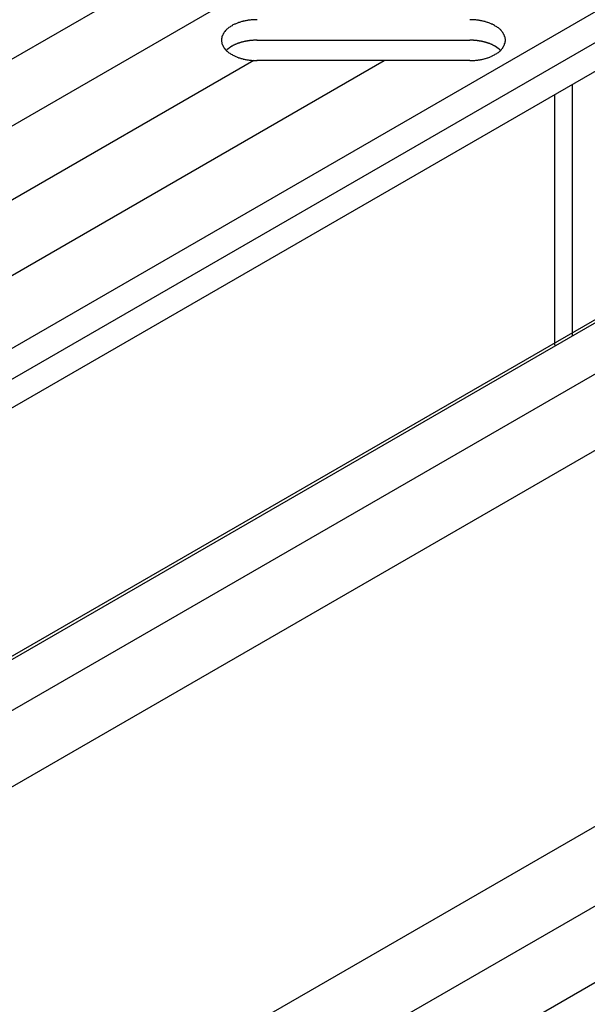
# Model space of a CAD drawing. Extents: x 124 to 171.7, y 79.9 to 108.
# Drawn here: x 146.7 to 147.9, y 91.6 to 93.7 of the extents above; entities that cross this region are included whole.
import ezdxf

# ---------------------------------------------------------------- set-up
doc = ezdxf.new("R2010")
doc.units = 0
doc.layers.add('DETAIL', color=1, linetype='CONTINUOUS')
doc.layers.add('GRID', color=2, linetype='CONTINUOUS')

msp = doc.modelspace()

# ---------------------------------------------------------------- linework, layer by layer
at = {"layer": 'DETAIL'}
for p, q in [((147.9133, 93.0413), (147.9133, 93.5843)), ((147.8752, 93.0222), (147.8752, 93.5623))]:
    msp.add_line(p, q, dxfattribs=at)
at = {"layer": 'GRID'}
for p, q in [((154.3838, 98.0728), (145.7235, 93.0728)), ((146.3106, 92.7209), (154.9708, 97.7209)), ((146.3106, 92.6589), (154.9708, 97.6589)), ((147.562, 93.9899), (145.8299, 92.9899)), ((147.9777, 93.7499), (146.2456, 92.7499)), ((147.2328, 93.6798), (147.692, 93.6798)), ((147.2328, 93.6798), (147.692, 93.6798)), ((147.226, 93.6359), (145.9685, 92.9099)), ((146.6505, 93.1411), (147.5072, 93.6357)), ((147.692, 93.6357), (147.2328, 93.6357)), ((147.692, 93.6357), (147.2328, 93.6357)), ((145.6048, 91.5984), (148.9268, 93.5165)), ((145.6048, 91.4334), (149.0697, 93.434)), ((145.4558, 91.6294), (148.448, 93.357)), ((145.5095, 91.6534), (148.4562, 93.3547)), ((147.8752, 93.0222), (147.8777, 93.0207)), ((145.4558, 90.5359), (149.5835, 92.919)), ((145.6048, 90.4499), (149.6268, 92.772)), ((145.6048, 90.2849), (149.6682, 92.631))]:
    msp.add_line(p, q, dxfattribs=at)
for points in [[(147.233, 93.7241, 0), (147.231, 93.7241, 0), (147.229, 93.7241, 0), (147.227, 93.724, 0), (147.225, 93.7239, 0), (147.223, 93.7238, 0), (147.222, 93.7237, 0), (147.22, 93.7235, 0), (147.218, 93.7233, 0), (147.216, 93.7231, 0), (147.214, 93.7228, 0), (147.212, 93.7225, 0), (147.211, 93.7222, 0), (147.209, 93.7219, 0), (147.207, 93.7216, 0), (147.205, 93.7212, 0), (147.203, 93.7208, 0), (147.202, 93.7203, 0), (147.2, 93.7199, 0), (147.198, 93.7194, 0), (147.197, 93.7189, 0), (147.195, 93.7184, 0), (147.193, 93.7179, 0), (147.192, 93.7173, 0), (147.19, 93.7167, 0), (147.189, 93.7161, 0), (147.187, 93.7154, 0), (147.186, 93.7148, 0), (147.184, 93.7141, 0), (147.183, 93.7134, 0), (147.181, 93.7127, 0), (147.18, 93.712, 0), (147.179, 93.7112, 0), (147.177, 93.7104, 0), (147.176, 93.7096, 0), (147.175, 93.7088, 0), (147.174, 93.708, 0), (147.172, 93.7071, 0), (147.171, 93.7063, 0), (147.17, 93.7054, 0), (147.169, 93.7045, 0), (147.168, 93.7036, 0), (147.167, 93.7027, 0), (147.166, 93.7017, 0), (147.165, 93.7008, 0), (147.164, 93.6998, 0), (147.164, 93.6988, 0), (147.163, 93.6979, 0), (147.162, 93.6969, 0), (147.161, 93.6959, 0), (147.161, 93.6948, 0), (147.16, 93.6938, 0), (147.16, 93.6928, 0), (147.159, 93.6917, 0), (147.159, 93.6907, 0), (147.158, 93.6896, 0), (147.158, 93.6886, 0), (147.157, 93.6875, 0), (147.157, 93.6864, 0), (147.157, 93.6854, 0), (147.157, 93.6843, 0), (147.156, 93.6832, 0), (147.156, 93.6821, 0), (147.156, 93.681, 0), (147.156, 93.6799, 0), (147.156, 93.6789, 0), (147.156, 93.6778, 0), (147.156, 93.6767, 0), (147.157, 93.6756, 0), (147.157, 93.6745, 0), (147.157, 93.6735, 0), (147.157, 93.6724, 0), (147.158, 93.6713, 0), (147.158, 93.6703, 0), (147.159, 93.6692, 0), (147.159, 93.6682, 0), (147.16, 93.6671, 0), (147.16, 93.6661, 0), (147.161, 93.6651, 0), (147.161, 93.664, 0), (147.162, 93.663, 0), (147.163, 93.662, 0), (147.164, 93.6611, 0), (147.164, 93.6601, 0), (147.165, 93.6591, 0), (147.166, 93.6582, 0), (147.167, 93.6572, 0), (147.168, 93.6563, 0), (147.169, 93.6554, 0), (147.17, 93.6545, 0), (147.171, 93.6536, 0), (147.172, 93.6528, 0), (147.174, 93.6519, 0), (147.175, 93.6511, 0), (147.176, 93.6503, 0), (147.177, 93.6495, 0), (147.179, 93.6487, 0), (147.18, 93.6479, 0), (147.181, 93.6472, 0), (147.183, 93.6465, 0), (147.184, 93.6458, 0), (147.186, 93.6451, 0), (147.187, 93.6444, 0), (147.189, 93.6438, 0), (147.19, 93.6432, 0), (147.192, 93.6426, 0), (147.193, 93.642, 0), (147.195, 93.6415, 0), (147.197, 93.641, 0), (147.198, 93.6405, 0), (147.2, 93.64, 0), (147.202, 93.6395, 0), (147.203, 93.6391, 0), (147.205, 93.6387, 0), (147.207, 93.6383, 0), (147.209, 93.638, 0), (147.211, 93.6377, 0), (147.212, 93.6374, 0), (147.214, 93.6371, 0), (147.216, 93.6368, 0), (147.218, 93.6366, 0), (147.22, 93.6364, 0), (147.222, 93.6362, 0), (147.223, 93.6361, 0), (147.225, 93.636, 0), (147.227, 93.6359, 0), (147.229, 93.6358, 0), (147.231, 93.6358, 0), (147.233, 93.6357, 0)], [(147.692, 93.6357, 0), (147.694, 93.6358, 0), (147.696, 93.6358, 0), (147.698, 93.6359, 0), (147.7, 93.636, 0), (147.701, 93.6361, 0), (147.703, 93.6362, 0), (147.705, 93.6364, 0), (147.707, 93.6366, 0), (147.709, 93.6368, 0), (147.711, 93.6371, 0), (147.712, 93.6373, 0), (147.714, 93.6376, 0), (147.716, 93.638, 0), (147.718, 93.6383, 0), (147.72, 93.6387, 0), (147.721, 93.6391, 0), (147.723, 93.6395, 0), (147.725, 93.64, 0), (147.726, 93.6405, 0), (147.728, 93.641, 0), (147.73, 93.6415, 0), (147.731, 93.642, 0), (147.733, 93.6426, 0), (147.735, 93.6432, 0), (147.736, 93.6438, 0), (147.738, 93.6444, 0), (147.739, 93.6451, 0), (147.741, 93.6458, 0), (147.742, 93.6465, 0), (147.743, 93.6472, 0), (147.745, 93.6479, 0), (147.746, 93.6487, 0), (147.747, 93.6495, 0), (147.749, 93.6503, 0), (147.75, 93.6511, 0), (147.751, 93.6519, 0), (147.752, 93.6527, 0), (147.754, 93.6536, 0), (147.755, 93.6545, 0), (147.756, 93.6554, 0), (147.757, 93.6563, 0), (147.758, 93.6572, 0), (147.759, 93.6582, 0), (147.76, 93.6591, 0), (147.76, 93.6601, 0), (147.761, 93.661, 0), (147.762, 93.662, 0), (147.763, 93.663, 0), (147.763, 93.664, 0), (147.764, 93.665, 0), (147.765, 93.6661, 0), (147.765, 93.6671, 0), (147.766, 93.6681, 0), (147.766, 93.6692, 0), (147.767, 93.6703, 0), (147.767, 93.6713, 0), (147.767, 93.6724, 0), (147.768, 93.6735, 0), (147.768, 93.6745, 0), (147.768, 93.6756, 0), (147.768, 93.6767, 0), (147.769, 93.6778, 0), (147.769, 93.6789, 0), (147.769, 93.6799, 0), (147.769, 93.681, 0), (147.769, 93.6821, 0), (147.768, 93.6832, 0), (147.768, 93.6843, 0), (147.768, 93.6853, 0), (147.768, 93.6864, 0), (147.767, 93.6875, 0), (147.767, 93.6886, 0), (147.767, 93.6896, 0), (147.766, 93.6907, 0), (147.766, 93.6917, 0), (147.765, 93.6928, 0), (147.765, 93.6938, 0), (147.764, 93.6948, 0), (147.763, 93.6958, 0), (147.763, 93.6968, 0), (147.762, 93.6978, 0), (147.761, 93.6988, 0), (147.76, 93.6998, 0), (147.76, 93.7008, 0), (147.759, 93.7017, 0), (147.758, 93.7027, 0), (147.757, 93.7036, 0), (147.756, 93.7045, 0), (147.755, 93.7054, 0), (147.754, 93.7063, 0), (147.752, 93.7071, 0), (147.751, 93.708, 0), (147.75, 93.7088, 0), (147.749, 93.7096, 0), (147.747, 93.7104, 0), (147.746, 93.7112, 0), (147.745, 93.7119, 0), (147.743, 93.7127, 0), (147.742, 93.7134, 0), (147.741, 93.7141, 0), (147.739, 93.7148, 0), (147.738, 93.7154, 0), (147.736, 93.7161, 0), (147.735, 93.7167, 0), (147.733, 93.7173, 0), (147.731, 93.7178, 0), (147.73, 93.7184, 0), (147.728, 93.7189, 0), (147.726, 93.7194, 0), (147.725, 93.7199, 0), (147.723, 93.7203, 0), (147.721, 93.7208, 0), (147.72, 93.7212, 0), (147.718, 93.7216, 0), (147.716, 93.7219, 0), (147.714, 93.7222, 0), (147.712, 93.7225, 0), (147.711, 93.7228, 0), (147.709, 93.7231, 0), (147.707, 93.7233, 0), (147.705, 93.7235, 0), (147.703, 93.7237, 0), (147.701, 93.7238, 0), (147.7, 93.7239, 0), (147.698, 93.724, 0), (147.696, 93.7241, 0), (147.694, 93.7241, 0), (147.692, 93.7241, 0)], [(147.233, 93.6798, 0), (147.232, 93.6798, 0), (147.232, 93.6798, 0), (147.231, 93.6798, 0), (147.23, 93.6798, 0), (147.23, 93.6798, 0), (147.229, 93.6798, 0), (147.228, 93.6797, 0), (147.228, 93.6797, 0), (147.227, 93.6797, 0), (147.227, 93.6797, 0), (147.226, 93.6796, 0), (147.225, 93.6796, 0), (147.225, 93.6796, 0), (147.224, 93.6795, 0), (147.223, 93.6795, 0), (147.223, 93.6794, 0), (147.222, 93.6794, 0), (147.222, 93.6793, 0), (147.221, 93.6793, 0), (147.22, 93.6792, 0), (147.22, 93.6792, 0), (147.219, 93.6791, 0), (147.218, 93.679, 0), (147.218, 93.679, 0), (147.217, 93.6789, 0), (147.217, 93.6788, 0), (147.216, 93.6787, 0), (147.215, 93.6787, 0), (147.215, 93.6786, 0), (147.214, 93.6785, 0), (147.214, 93.6784, 0), (147.213, 93.6783, 0), (147.212, 93.6782, 0), (147.212, 93.6781, 0), (147.211, 93.678, 0), (147.211, 93.6779, 0), (147.21, 93.6778, 0), (147.209, 93.6777, 0), (147.209, 93.6776, 0), (147.208, 93.6775, 0), (147.208, 93.6774, 0), (147.207, 93.6772, 0), (147.206, 93.6771, 0), (147.206, 93.677, 0), (147.205, 93.6769, 0), (147.205, 93.6767, 0), (147.204, 93.6766, 0), (147.204, 93.6765, 0), (147.203, 93.6763, 0), (147.202, 93.6762, 0), (147.202, 93.676, 0), (147.201, 93.6759, 0), (147.201, 93.6757, 0), (147.2, 93.6756, 0), (147.2, 93.6754, 0), (147.199, 93.6753, 0), (147.198, 93.6751, 0), (147.198, 93.6749, 0), (147.197, 93.6748, 0), (147.197, 93.6746, 0), (147.196, 93.6744, 0), (147.196, 93.6743, 0), (147.195, 93.6741, 0), (147.195, 93.6739, 0), (147.194, 93.6737, 0), (147.193, 93.6735, 0), (147.193, 93.6734, 0), (147.192, 93.6732, 0), (147.192, 93.673, 0), (147.191, 93.6728, 0), (147.191, 93.6726, 0), (147.19, 93.6724, 0), (147.19, 93.6722, 0), (147.189, 93.672, 0), (147.189, 93.6718, 0), (147.188, 93.6716, 0), (147.188, 93.6714, 0), (147.187, 93.6711, 0), (147.187, 93.6709, 0), (147.186, 93.6707, 0), (147.186, 93.6705, 0), (147.185, 93.6703, 0), (147.185, 93.67, 0), (147.184, 93.6698, 0), (147.184, 93.6696, 0), (147.183, 93.6694, 0), (147.183, 93.6691, 0), (147.182, 93.6689, 0), (147.182, 93.6686, 0), (147.181, 93.6684, 0), (147.181, 93.6682, 0), (147.181, 93.6679, 0), (147.18, 93.6677, 0), (147.18, 93.6674, 0), (147.179, 93.6672, 0), (147.179, 93.6669, 0), (147.178, 93.6667, 0), (147.178, 93.6664, 0), (147.177, 93.6661, 0), (147.177, 93.6659, 0), (147.177, 93.6656, 0), (147.176, 93.6653, 0), (147.176, 93.6651, 0), (147.175, 93.6648, 0), (147.175, 93.6645, 0), (147.174, 93.6643, 0), (147.174, 93.664, 0), (147.174, 93.6637, 0), (147.173, 93.6634, 0), (147.173, 93.6631, 0), (147.172, 93.6629, 0), (147.172, 93.6626, 0), (147.172, 93.6623, 0), (147.171, 93.662, 0), (147.171, 93.6617, 0), (147.171, 93.6614, 0), (147.17, 93.6611, 0), (147.17, 93.6608, 0), (147.17, 93.6605, 0), (147.169, 93.6602, 0), (147.169, 93.6599, 0), (147.168, 93.6596, 0), (147.168, 93.6593, 0), (147.168, 93.659, 0), (147.168, 93.6587, 0), (147.167, 93.6584, 0), (147.167, 93.6581, 0), (147.167, 93.6578, 0)], [(147.758, 93.6578, 0), (147.758, 93.6581, 0), (147.758, 93.6584, 0), (147.757, 93.6587, 0), (147.757, 93.659, 0), (147.757, 93.6593, 0), (147.756, 93.6596, 0), (147.756, 93.6599, 0), (147.756, 93.6602, 0), (147.755, 93.6605, 0), (147.755, 93.6608, 0), (147.755, 93.6611, 0), (147.754, 93.6614, 0), (147.754, 93.6617, 0), (147.753, 93.662, 0), (147.753, 93.6623, 0), (147.753, 93.6626, 0), (147.752, 93.6629, 0), (147.752, 93.6631, 0), (147.752, 93.6634, 0), (147.751, 93.6637, 0), (147.751, 93.664, 0), (147.75, 93.6643, 0), (147.75, 93.6645, 0), (147.75, 93.6648, 0), (147.749, 93.6651, 0), (147.749, 93.6653, 0), (147.748, 93.6656, 0), (147.748, 93.6659, 0), (147.747, 93.6661, 0), (147.747, 93.6664, 0), (147.747, 93.6667, 0), (147.746, 93.6669, 0), (147.746, 93.6672, 0), (147.745, 93.6674, 0), (147.745, 93.6677, 0), (147.744, 93.6679, 0), (147.744, 93.6682, 0), (147.743, 93.6684, 0), (147.743, 93.6686, 0), (147.742, 93.6689, 0), (147.742, 93.6691, 0), (147.742, 93.6694, 0), (147.741, 93.6696, 0), (147.741, 93.6698, 0), (147.74, 93.67, 0), (147.74, 93.6703, 0), (147.739, 93.6705, 0), (147.739, 93.6707, 0), (147.738, 93.6709, 0), (147.738, 93.6711, 0), (147.737, 93.6714, 0), (147.737, 93.6716, 0), (147.736, 93.6718, 0), (147.736, 93.672, 0), (147.735, 93.6722, 0), (147.735, 93.6724, 0), (147.734, 93.6726, 0), (147.733, 93.6728, 0), (147.733, 93.673, 0), (147.732, 93.6732, 0), (147.732, 93.6734, 0), (147.731, 93.6735, 0), (147.731, 93.6737, 0), (147.73, 93.6739, 0), (147.73, 93.6741, 0), (147.729, 93.6743, 0), (147.729, 93.6744, 0), (147.728, 93.6746, 0), (147.728, 93.6748, 0), (147.727, 93.6749, 0), (147.726, 93.6751, 0), (147.726, 93.6753, 0), (147.725, 93.6754, 0), (147.725, 93.6756, 0), (147.724, 93.6757, 0), (147.724, 93.6759, 0), (147.723, 93.676, 0), (147.722, 93.6762, 0), (147.722, 93.6763, 0), (147.721, 93.6765, 0), (147.721, 93.6766, 0), (147.72, 93.6767, 0), (147.72, 93.6769, 0), (147.719, 93.677, 0), (147.718, 93.6771, 0), (147.718, 93.6772, 0), (147.717, 93.6774, 0), (147.717, 93.6775, 0), (147.716, 93.6776, 0), (147.715, 93.6777, 0), (147.715, 93.6778, 0), (147.714, 93.6779, 0), (147.714, 93.678, 0), (147.713, 93.6781, 0), (147.712, 93.6782, 0), (147.712, 93.6783, 0), (147.711, 93.6784, 0), (147.711, 93.6785, 0), (147.71, 93.6786, 0), (147.709, 93.6787, 0), (147.709, 93.6787, 0), (147.708, 93.6788, 0), (147.708, 93.6789, 0), (147.707, 93.679, 0), (147.706, 93.679, 0), (147.706, 93.6791, 0), (147.705, 93.6792, 0), (147.705, 93.6792, 0), (147.704, 93.6793, 0), (147.703, 93.6793, 0), (147.703, 93.6794, 0), (147.702, 93.6794, 0), (147.701, 93.6795, 0), (147.701, 93.6795, 0), (147.7, 93.6796, 0), (147.7, 93.6796, 0), (147.699, 93.6796, 0), (147.698, 93.6797, 0), (147.698, 93.6797, 0), (147.697, 93.6797, 0), (147.696, 93.6797, 0), (147.696, 93.6798, 0), (147.695, 93.6798, 0), (147.695, 93.6798, 0), (147.694, 93.6798, 0), (147.693, 93.6798, 0), (147.693, 93.6798, 0), (147.692, 93.6798, 0)]]:
    msp.add_polyline3d(points, dxfattribs=at)

doc.saveas('drawing.dxf')
